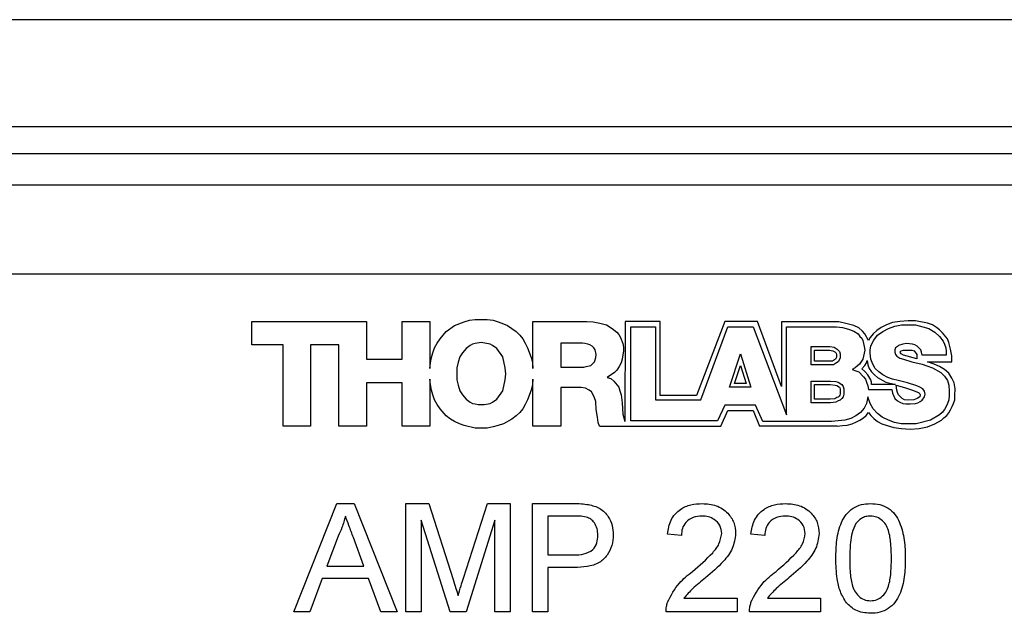
# Model space of a CAD drawing. Units: millimetres. Extents: x 2 to 278, y 1 to 215.
# Drawn here: x 121 to 145, y 90 to 104 of the extents above; entities that cross this region are included whole.
import ezdxf

# ---------------------------------------------------------------- set-up
doc = ezdxf.new("R2010")
doc.units = ezdxf.units.MM

msp = doc.modelspace()

# ---------------------------------------------------------------- linework, layer by layer
at = {"color": 7, "linetype": 'Continuous', "lineweight": 25}
for p, q in [((165.432, 103.982), (104.982, 103.982)), ((165.432, 101.442), (104.982, 101.442)), ((165.432, 100.804), (104.982, 100.804)), ((165.432, 100.062), (104.982, 100.062)), ((165.432, 97.95), (104.982, 97.95)), ((126.867, 96.835), (129.581, 96.835)), ((126.867, 96.278), (126.867, 96.835)), ((129.581, 96.835), (129.581, 95.935)), ((130.423, 96.835), (131.08, 96.835)), ((130.423, 95.935), (130.423, 96.835)), ((131.08, 96.835), (131.08, 95.721)), ((131.466, 96.592), (131.666, 96.735)), ((131.666, 96.735), (131.894, 96.82)), ((131.894, 96.82), (132.023, 96.863)), ((132.023, 96.863), (132.151, 96.877)), ((132.151, 96.877), (132.437, 96.877)), ((132.437, 96.877), (132.579, 96.863)), ((132.579, 96.863), (132.694, 96.82)), ((132.694, 96.82), (132.822, 96.777)), ((132.822, 96.777), (132.922, 96.735)), ((132.922, 96.735), (133.122, 96.592)), ((133.522, 96.835), (134.793, 96.835)), ((133.522, 95.721), (133.522, 96.835)), ((134.793, 96.835), (134.95, 96.82)), ((134.95, 96.82), (135.107, 96.792)), ((135.107, 96.792), (135.264, 96.749)), ((135.264, 96.749), (135.393, 96.663)), ((135.707, 96.835), (135.693, 94.461)), ((136.535, 96.835), (135.707, 96.835)), ((136.535, 95.078), (136.535, 96.835)), ((138.063, 96.835), (137.392, 95.078)), ((138.834, 96.835), (138.063, 96.835)), ((139.406, 95.292), (138.834, 96.835)), ((140.762, 96.82), (139.406, 96.82)), ((139.406, 96.82), (139.406, 95.292)), ((140.962, 96.777), (140.762, 96.82)), ((141.119, 96.735), (140.962, 96.777)), ((141.233, 96.678), (141.119, 96.735)), ((141.89, 96.749), (141.762, 96.692)), ((142.033, 96.806), (141.89, 96.749)), ((141.933, 96.663), (142.09, 96.72)), ((142.205, 96.835), (142.033, 96.806)), ((142.09, 96.72), (142.247, 96.749)), ((142.404, 96.849), (142.205, 96.835)), ((142.247, 96.749), (142.576, 96.749)), ((142.576, 96.849), (142.404, 96.849)), ((142.861, 96.792), (142.576, 96.849)), ((142.576, 96.749), (142.747, 96.706)), ((142.976, 96.749), (142.861, 96.792)), ((143.076, 96.692), (142.976, 96.749)), ((131.323, 96.42), (131.466, 96.592)), ((133.122, 96.592), (133.208, 96.506)), ((133.208, 96.506), (133.279, 96.42)), ((135.393, 96.663), (135.507, 96.578)), ((135.507, 96.578), (135.55, 96.52)), ((135.55, 96.52), (135.593, 96.449)), ((135.835, 94.478), (135.835, 96.706)), ((135.835, 96.706), (136.421, 96.706)), ((136.421, 96.706), (136.421, 94.978)), ((137.492, 94.978), (138.135, 96.706)), ((138.135, 96.706), (138.734, 96.706)), ((138.734, 96.706), (139.52, 94.621)), ((139.52, 94.621), (139.52, 96.706)), ((139.52, 96.706), (140.705, 96.706)), ((140.705, 96.706), (140.848, 96.692)), ((140.848, 96.692), (140.991, 96.649)), ((140.991, 96.649), (141.119, 96.606)), ((141.119, 96.606), (141.219, 96.535)), ((141.219, 96.535), (141.262, 96.478)), ((141.319, 96.606), (141.233, 96.678)), ((141.376, 96.535), (141.319, 96.606)), ((141.462, 96.378), (141.376, 96.535)), ((141.576, 96.535), (141.505, 96.449)), ((141.662, 96.62), (141.576, 96.535)), ((141.59, 96.392), (141.676, 96.506)), ((141.762, 96.692), (141.662, 96.62)), ((141.676, 96.506), (141.805, 96.592)), ((141.805, 96.592), (141.933, 96.663)), ((142.747, 96.706), (142.89, 96.663)), ((142.89, 96.663), (143.033, 96.578)), ((143.033, 96.578), (143.147, 96.478)), ((143.147, 96.635), (143.076, 96.692)), ((143.218, 96.563), (143.147, 96.635)), ((143.333, 96.42), (143.218, 96.563)), ((127.61, 96.278), (126.867, 96.278)), ((127.61, 94.35), (127.61, 96.278)), ((128.252, 96.278), (128.252, 94.35)), ((128.924, 96.278), (128.252, 96.278)), ((128.924, 94.35), (128.924, 96.278)), ((131.194, 96.206), (131.251, 96.32)), ((131.251, 96.32), (131.323, 96.42)), ((132.037, 96.263), (131.937, 96.192)), ((132.094, 96.292), (132.037, 96.263)), ((132.151, 96.306), (132.094, 96.292)), ((132.294, 96.335), (132.151, 96.306)), ((132.508, 96.292), (132.294, 96.335)), ((132.565, 96.263), (132.508, 96.292)), ((132.665, 96.192), (132.565, 96.263)), ((133.279, 96.42), (133.336, 96.32)), ((133.336, 96.32), (133.393, 96.206)), ((134.693, 96.32), (134.179, 96.32)), ((134.179, 96.32), (134.179, 95.749)), ((134.75, 96.306), (134.693, 96.32)), ((134.822, 96.292), (134.75, 96.306)), ((134.864, 96.278), (134.822, 96.292)), ((134.921, 96.249), (134.864, 96.278)), ((135.593, 96.449), (135.65, 96.306)), ((135.65, 96.306), (135.664, 96.221)), ((141.262, 96.478), (141.305, 96.435)), ((141.305, 96.435), (141.333, 96.378)), ((141.333, 96.378), (141.362, 96.235)), ((141.505, 96.449), (141.462, 96.378)), ((141.519, 96.249), (141.548, 96.32)), ((141.548, 96.32), (141.59, 96.392)), ((142.176, 96.263), (142.147, 96.235)), ((142.276, 96.292), (142.176, 96.263)), ((142.362, 96.306), (142.276, 96.292)), ((142.504, 96.292), (142.362, 96.306)), ((142.562, 96.278), (142.504, 96.292)), ((142.619, 96.249), (142.562, 96.278)), ((143.147, 96.478), (143.233, 96.363)), ((143.233, 96.363), (143.261, 96.292)), ((143.261, 96.292), (143.29, 96.206)), ((143.361, 96.335), (143.333, 96.42)), ((143.404, 96.178), (143.361, 96.335)), ((131.123, 95.978), (131.151, 96.092)), ((131.151, 96.092), (131.194, 96.206)), ((131.851, 96.092), (131.794, 95.992)), ((131.937, 96.192), (131.851, 96.092)), ((132.808, 95.992), (132.665, 96.192)), ((133.393, 96.206), (133.479, 95.978)), ((134.964, 96.206), (134.921, 96.249)), ((134.993, 96.163), (134.964, 96.206)), ((135.021, 96.049), (134.993, 96.163)), ((135.007, 95.978), (135.021, 96.049)), ((135.664, 96.135), (135.635, 95.935)), ((135.664, 96.221), (135.664, 96.135)), ((138.177, 95.278), (138.434, 96.063)), ((138.434, 96.063), (138.677, 95.278)), ((140.105, 95.806), (140.105, 96.235)), ((140.105, 96.235), (140.548, 96.235)), ((140.189, 96.151), (140.542, 96.151)), ((140.189, 95.89), (140.189, 96.151)), ((140.542, 96.151), (140.62, 96.14)), ((140.548, 96.235), (140.648, 96.221)), ((140.62, 96.14), (140.668, 96.112)), ((140.648, 96.221), (140.719, 96.178)), ((140.668, 96.112), (140.701, 96.078)), ((140.701, 96.078), (140.707, 96.053)), ((140.707, 96.053), (140.707, 95.983)), ((140.719, 96.178), (140.776, 96.121)), ((140.776, 96.121), (140.791, 96.063)), ((140.791, 96.063), (140.791, 95.963)), ((141.376, 96.149), (141.333, 95.935)), ((141.362, 96.235), (141.376, 96.149)), ((141.505, 96.163), (141.519, 96.249)), ((141.505, 96.078), (141.505, 96.163)), ((141.519, 95.935), (141.505, 96.078)), ((142.105, 96.206), (142.09, 96.163)), ((142.09, 96.163), (142.09, 96.106)), ((142.09, 96.106), (142.105, 96.049)), ((142.147, 96.235), (142.105, 96.206)), ((142.105, 96.049), (142.133, 96.006)), ((142.205, 96.106), (142.233, 96.135)), ((142.219, 96.092), (142.205, 96.106)), ((142.233, 96.063), (142.219, 96.092)), ((142.233, 96.135), (142.29, 96.149)), ((142.29, 96.035), (142.233, 96.063)), ((142.29, 96.149), (142.49, 96.149)), ((142.604, 95.949), (142.29, 96.035)), ((142.49, 96.149), (142.547, 96.135)), ((142.547, 96.135), (142.604, 96.049)), ((142.604, 96.049), (142.604, 95.949)), ((142.704, 96.163), (142.619, 96.249)), ((142.719, 96.106), (142.704, 96.163)), ((142.733, 96.035), (142.719, 96.106)), ((143.304, 96.035), (142.733, 96.035)), ((143.29, 96.206), (143.304, 96.121)), ((143.304, 96.121), (143.304, 96.035)), ((143.433, 96.021), (143.404, 96.178)), ((143.433, 95.878), (143.433, 96.021)), ((129.581, 95.935), (130.423, 95.935)), ((131.08, 95.721), (131.094, 95.849)), ((131.094, 95.849), (131.123, 95.978)), ((131.751, 95.864), (131.723, 95.735)), ((131.794, 95.992), (131.751, 95.864)), ((132.865, 95.735), (132.808, 95.992)), ((133.479, 95.978), (133.508, 95.849)), ((133.508, 95.849), (133.522, 95.721)), ((134.85, 95.778), (134.893, 95.792)), ((134.893, 95.792), (134.979, 95.878)), ((134.979, 95.878), (134.993, 95.921)), ((134.993, 95.921), (135.007, 95.978)), ((135.607, 95.849), (135.564, 95.764)), ((135.635, 95.935), (135.607, 95.849)), ((138.292, 95.361), (138.432, 95.789)), ((138.432, 95.789), (138.564, 95.361)), ((140.634, 95.806), (140.105, 95.806)), ((140.611, 95.89), (140.189, 95.89)), ((140.661, 95.92), (140.611, 95.89)), ((140.705, 95.849), (140.634, 95.806)), ((140.683, 95.935), (140.661, 95.92)), ((140.707, 95.983), (140.683, 95.935)), ((140.748, 95.878), (140.705, 95.849)), ((140.791, 95.963), (140.748, 95.878)), ((141.248, 95.821), (141.205, 95.778)), ((141.333, 95.935), (141.248, 95.821)), ((141.305, 95.706), (141.376, 95.792)), ((141.376, 95.792), (141.419, 95.849)), ((141.419, 95.849), (141.433, 95.906)), ((141.433, 95.906), (141.448, 95.806)), ((141.448, 95.806), (141.476, 95.721)), ((141.562, 95.821), (141.519, 95.935)), ((141.619, 95.721), (141.562, 95.821)), ((142.133, 96.006), (142.205, 95.963)), ((142.205, 95.963), (142.29, 95.935)), ((142.29, 95.935), (142.49, 95.878)), ((142.49, 95.878), (142.733, 95.821)), ((142.733, 95.821), (142.847, 95.778)), ((143.019, 95.821), (142.861, 95.878)), ((142.861, 95.878), (143.433, 95.878)), ((143.147, 95.764), (143.019, 95.821)), ((131.723, 95.735), (131.723, 95.449)), ((132.879, 95.592), (132.865, 95.735)), ((132.865, 95.449), (132.879, 95.592)), ((134.179, 95.749), (134.722, 95.749)), ((134.722, 95.749), (134.779, 95.764)), ((134.779, 95.764), (134.85, 95.778)), ((135.45, 95.621), (135.278, 95.507)), ((135.507, 95.678), (135.45, 95.621)), ((135.564, 95.764), (135.507, 95.678)), ((141.148, 95.735), (141.076, 95.692)), ((141.076, 95.692), (141.162, 95.664)), ((141.205, 95.778), (141.148, 95.735)), ((141.162, 95.664), (141.233, 95.635)), ((141.233, 95.635), (141.348, 95.521)), ((141.376, 95.649), (141.305, 95.706)), ((141.448, 95.564), (141.376, 95.649)), ((141.519, 95.449), (141.448, 95.564)), ((141.476, 95.721), (141.533, 95.635)), ((141.533, 95.635), (141.605, 95.564)), ((141.605, 95.564), (141.676, 95.507)), ((141.705, 95.635), (141.619, 95.721)), ((141.805, 95.564), (141.705, 95.635)), ((141.919, 95.507), (141.805, 95.564)), ((142.847, 95.778), (142.976, 95.735)), ((142.976, 95.735), (143.176, 95.621)), ((143.261, 95.692), (143.147, 95.764)), ((143.176, 95.621), (143.261, 95.535)), ((143.361, 95.606), (143.261, 95.692)), ((143.433, 95.492), (143.361, 95.606)), ((129.581, 95.378), (129.581, 94.35)), ((130.423, 95.378), (129.581, 95.378)), ((130.423, 94.35), (130.423, 95.378)), ((131.08, 95.464), (131.08, 94.35)), ((131.094, 95.335), (131.08, 95.464)), ((131.123, 95.207), (131.094, 95.335)), ((131.723, 95.449), (131.751, 95.321)), ((131.751, 95.321), (131.794, 95.192)), ((132.808, 95.192), (132.865, 95.449)), ((133.508, 95.335), (133.479, 95.207)), ((133.522, 95.464), (133.508, 95.335)), ((133.522, 94.35), (133.522, 95.464)), ((135.278, 95.507), (135.364, 95.478)), ((135.364, 95.478), (135.436, 95.421)), ((135.436, 95.421), (135.55, 95.278)), ((138.564, 95.361), (138.292, 95.361)), ((140.105, 95.421), (140.562, 95.421)), ((140.105, 94.907), (140.105, 95.421)), ((140.189, 94.99), (140.189, 95.337)), ((140.189, 95.337), (140.558, 95.337)), ((140.558, 95.337), (140.676, 95.324)), ((140.562, 95.421), (140.691, 95.407)), ((140.676, 95.324), (140.714, 95.315)), ((140.691, 95.407), (140.748, 95.392)), ((140.748, 95.392), (140.834, 95.335)), ((140.834, 95.335), (140.862, 95.292)), ((141.348, 95.521), (141.391, 95.464)), ((141.391, 95.464), (141.419, 95.392)), ((141.419, 95.392), (141.448, 95.307)), ((141.533, 95.392), (141.519, 95.449)), ((141.533, 95.335), (141.533, 95.392)), ((142.105, 95.335), (141.533, 95.335)), ((141.676, 95.507), (141.876, 95.392)), ((141.876, 95.392), (142.105, 95.335)), ((142.033, 95.464), (141.919, 95.507)), ((142.162, 95.435), (142.033, 95.464)), ((142.119, 95.321), (142.319, 95.264)), ((142.133, 95.207), (142.119, 95.321)), ((142.39, 95.378), (142.162, 95.435)), ((142.604, 95.307), (142.39, 95.378)), ((143.261, 95.535), (143.333, 95.435)), ((143.333, 95.435), (143.361, 95.321)), ((143.361, 95.321), (143.376, 95.178)), ((143.49, 95.378), (143.433, 95.492)), ((143.518, 95.235), (143.49, 95.378)), ((131.151, 95.092), (131.123, 95.207)), ((131.194, 94.978), (131.151, 95.092)), ((131.794, 95.192), (131.851, 95.092)), ((131.851, 95.092), (131.937, 94.992)), ((132.665, 94.992), (132.808, 95.192)), ((133.479, 95.207), (133.393, 94.978)), ((134.179, 95.264), (134.179, 94.35)), ((134.664, 95.264), (134.179, 95.264)), ((134.764, 95.249), (134.664, 95.264)), ((134.85, 95.207), (134.764, 95.249)), ((134.907, 95.164), (134.85, 95.207)), ((134.95, 95.092), (134.907, 95.164)), ((134.979, 95.021), (134.95, 95.092)), ((135.55, 95.278), (135.578, 95.192)), ((135.578, 95.192), (135.607, 95.092)), ((135.607, 95.092), (135.635, 94.907)), ((138.677, 95.278), (138.177, 95.278)), ((140.714, 95.315), (140.774, 95.275)), ((140.774, 95.275), (140.785, 95.258)), ((140.785, 95.258), (140.793, 95.225)), ((140.793, 95.117), (140.785, 95.084)), ((140.793, 95.225), (140.793, 95.117)), ((140.862, 95.292), (140.876, 95.235)), ((140.876, 95.107), (140.862, 95.05)), ((140.876, 95.235), (140.876, 95.107)), ((141.448, 95.307), (141.462, 95.221)), ((141.462, 95.221), (142.019, 95.221)), ((142.019, 95.221), (142.033, 95.135)), ((142.033, 95.135), (142.062, 95.064)), ((142.147, 95.149), (142.133, 95.207)), ((142.176, 95.092), (142.147, 95.149)), ((142.262, 95.007), (142.176, 95.092)), ((142.319, 95.264), (142.504, 95.207)), ((142.504, 95.207), (142.647, 95.149)), ((142.676, 95.278), (142.604, 95.307)), ((142.647, 95.149), (142.676, 95.121)), ((142.747, 95.235), (142.676, 95.278)), ((142.676, 95.121), (142.69, 95.092)), ((142.69, 95.092), (142.676, 95.05)), ((142.79, 95.178), (142.747, 95.235)), ((142.804, 95.107), (142.79, 95.178)), ((142.79, 95.05), (142.804, 95.107)), ((143.376, 95.178), (143.376, 95.078)), ((143.504, 95.078), (143.518, 95.235)), ((131.251, 94.864), (131.194, 94.978)), ((131.323, 94.764), (131.251, 94.864)), ((131.937, 94.992), (132.037, 94.921)), ((132.037, 94.921), (132.094, 94.892)), ((132.094, 94.892), (132.151, 94.878)), ((132.151, 94.878), (132.222, 94.864)), ((132.222, 94.864), (132.365, 94.864)), ((132.365, 94.864), (132.508, 94.892)), ((132.508, 94.892), (132.565, 94.921)), ((132.565, 94.921), (132.665, 94.992)), ((133.336, 94.864), (133.279, 94.764)), ((133.393, 94.978), (133.336, 94.864)), ((135.007, 94.935), (134.979, 95.021)), ((135.021, 94.75), (135.007, 94.935)), ((135.635, 94.907), (135.65, 94.635)), ((136.421, 94.978), (137.492, 94.978)), ((137.392, 95.078), (136.535, 95.078)), ((140.562, 94.907), (140.105, 94.907)), ((140.558, 94.99), (140.189, 94.99)), ((140.667, 95.002), (140.558, 94.99)), ((140.691, 94.921), (140.562, 94.907)), ((140.716, 95.027), (140.667, 95.002)), ((140.748, 94.95), (140.691, 94.921)), ((140.746, 95.037), (140.716, 95.027)), ((140.769, 95.06), (140.746, 95.037)), ((140.791, 94.964), (140.748, 94.95)), ((140.785, 95.084), (140.769, 95.06)), ((140.834, 95.007), (140.791, 94.964)), ((140.862, 95.05), (140.834, 95.007)), ((141.419, 94.892), (141.362, 94.778)), ((141.448, 95.05), (141.419, 94.892)), ((141.505, 94.892), (141.448, 95.05)), ((141.576, 94.764), (141.505, 94.892)), ((142.062, 95.064), (142.09, 95.007)), ((142.09, 95.007), (142.147, 94.95)), ((142.147, 94.95), (142.205, 94.921)), ((142.205, 94.921), (142.276, 94.892)), ((142.319, 94.978), (142.262, 95.007)), ((142.276, 94.892), (142.347, 94.878)), ((142.39, 94.964), (142.319, 94.978)), ((142.347, 94.878), (142.447, 94.878)), ((142.533, 94.978), (142.39, 94.964)), ((142.447, 94.878), (142.576, 94.892)), ((142.619, 95.007), (142.533, 94.978)), ((142.576, 94.892), (142.633, 94.907)), ((142.676, 95.05), (142.619, 95.007)), ((142.633, 94.907), (142.69, 94.935)), ((142.69, 94.935), (142.733, 94.964)), ((142.733, 94.964), (142.79, 95.05)), ((143.333, 94.892), (143.304, 94.821)), ((143.361, 94.978), (143.333, 94.892)), ((143.376, 95.078), (143.361, 94.978)), ((143.447, 94.821), (143.476, 94.892)), ((143.476, 94.892), (143.504, 94.978)), ((143.504, 94.978), (143.504, 95.078)), ((131.466, 94.593), (131.323, 94.764)), ((133.208, 94.678), (133.122, 94.593)), ((133.279, 94.764), (133.208, 94.678)), ((135.05, 94.564), (135.021, 94.75)), ((135.65, 94.635), (135.693, 94.461)), ((138.063, 94.85), (137.892, 94.478)), ((137.971, 94.35), (138.135, 94.721)), ((138.792, 94.85), (138.063, 94.85)), ((138.135, 94.721), (138.734, 94.721)), ((138.734, 94.721), (138.883, 94.35)), ((138.963, 94.464), (138.792, 94.85)), ((141.276, 94.678), (141.162, 94.593)), ((141.362, 94.778), (141.276, 94.678)), ((141.405, 94.607), (141.462, 94.678)), ((141.462, 94.678), (141.519, 94.607)), ((141.676, 94.65), (141.576, 94.764)), ((141.79, 94.564), (141.676, 94.65)), ((143.147, 94.621), (142.933, 94.493)), ((143.204, 94.678), (143.147, 94.621)), ((143.261, 94.75), (143.204, 94.678)), ((143.304, 94.821), (143.261, 94.75)), ((143.318, 94.607), (143.361, 94.664)), ((143.361, 94.664), (143.404, 94.735)), ((143.404, 94.735), (143.447, 94.821)), ((131.566, 94.521), (131.466, 94.593)), ((131.666, 94.464), (131.566, 94.521)), ((131.78, 94.407), (131.666, 94.464)), ((131.894, 94.364), (131.78, 94.407)), ((132.822, 94.407), (132.694, 94.364)), ((133.022, 94.521), (132.822, 94.407)), ((133.122, 94.593), (133.022, 94.521)), ((135.064, 94.435), (135.05, 94.564)), ((135.093, 94.35), (135.064, 94.435)), ((137.892, 94.478), (135.835, 94.478)), ((140.591, 94.464), (138.963, 94.464)), ((140.905, 94.493), (140.591, 94.464)), ((141.048, 94.535), (140.905, 94.493)), ((140.962, 94.378), (141.076, 94.407)), ((141.162, 94.593), (141.048, 94.535)), ((141.076, 94.407), (141.176, 94.45)), ((141.176, 94.45), (141.262, 94.493)), ((141.262, 94.493), (141.348, 94.55)), ((141.348, 94.55), (141.405, 94.607)), ((141.519, 94.607), (141.59, 94.535)), ((141.59, 94.535), (141.676, 94.464)), ((141.676, 94.464), (141.776, 94.407)), ((141.776, 94.407), (141.905, 94.364)), ((141.933, 94.493), (141.79, 94.564)), ((142.076, 94.435), (141.933, 94.493)), ((142.233, 94.407), (142.076, 94.435)), ((142.59, 94.407), (142.233, 94.407)), ((142.933, 94.493), (142.59, 94.407)), ((142.861, 94.335), (143.033, 94.407)), ((143.033, 94.407), (143.19, 94.493)), ((143.19, 94.493), (143.247, 94.55)), ((143.247, 94.55), (143.318, 94.607)), ((128.252, 94.35), (127.61, 94.35)), ((129.581, 94.35), (128.924, 94.35)), ((131.08, 94.35), (130.423, 94.35)), ((132.151, 94.307), (131.894, 94.364)), ((132.437, 94.307), (132.151, 94.307)), ((132.579, 94.335), (132.437, 94.307)), ((132.694, 94.364), (132.579, 94.335)), ((134.179, 94.35), (133.522, 94.35)), ((135.093, 94.35), (137.971, 94.35)), ((140.719, 94.35), (138.883, 94.35)), ((140.719, 94.35), (140.848, 94.364)), ((140.848, 94.364), (140.962, 94.378)), ((141.905, 94.364), (142.062, 94.321)), ((142.062, 94.321), (142.247, 94.293)), ((142.247, 94.293), (142.447, 94.278)), ((142.447, 94.278), (142.662, 94.293)), ((142.662, 94.293), (142.861, 94.335)), ((127.858, 89.95), (128.878, 92.518)), ((128.878, 92.518), (129.286, 92.518)), ((129.286, 92.518), (130.306, 89.95)), ((130.515, 92.518), (131.059, 92.518)), ((130.515, 89.95), (130.515, 92.518)), ((131.059, 92.518), (131.634, 90.716)), ((131.875, 90.747), (132.444, 92.518)), ((132.444, 92.518), (132.984, 92.518)), ((132.984, 92.518), (132.984, 89.95)), ((133.511, 92.518), (134.455, 92.518)), ((133.511, 89.95), (133.511, 92.518)), ((130.877, 92.123), (130.877, 89.95)), ((131.558, 89.95), (130.877, 92.123)), ((132.622, 92.123), (131.937, 89.95)), ((132.622, 89.95), (132.622, 92.123)), ((134.486, 92.222), (133.873, 92.222)), ((133.873, 92.222), (133.873, 91.3)), ((128.907, 91.747), (128.644, 91.036)), ((129.521, 91.036), (129.271, 91.711)), ((137.034, 91.761), (136.705, 91.794)), ((139.01, 91.761), (138.68, 91.794)), ((133.873, 91.3), (134.493, 91.3)), ((128.644, 91.036), (129.521, 91.036)), ((133.873, 91.003), (133.873, 89.95)), ((134.502, 91.003), (133.873, 91.003)), ((128.535, 90.74), (128.243, 89.95)), ((129.63, 90.74), (128.535, 90.74)), ((129.922, 89.95), (129.63, 90.74)), ((137.095, 90.279), (138.351, 90.279)), ((138.351, 90.279), (138.351, 89.95)), ((139.07, 90.279), (140.327, 90.279)), ((140.327, 90.279), (140.327, 89.95)), ((128.243, 89.95), (127.858, 89.95)), ((130.306, 89.95), (129.922, 89.95)), ((130.877, 89.95), (130.515, 89.95)), ((131.937, 89.95), (131.558, 89.95)), ((132.984, 89.95), (132.622, 89.95)), ((133.873, 89.95), (133.511, 89.95)), ((138.351, 89.95), (136.672, 89.95)), ((140.327, 89.95), (138.648, 89.95))]:
    msp.add_line(p, q, dxfattribs=at)
for points, knots in [([(134.455, 92.518), (134.526, 92.518), (134.653, 92.517), (134.78, 92.501), (134.835, 92.494)], [0, 0, 0, 0, 0.560101, 1, 1, 1, 1]), ([(134.835, 92.494), (134.928, 92.471), (135.114, 92.426), (135.305, 92.228), (135.405, 92.003), (135.415, 91.854), (135.421, 91.78)], [0, 0, 0, 0, 0.280013, 0.55891, 0.779396, 1, 1, 1, 1]), ([(136.705, 91.794), (136.724, 91.908), (136.762, 92.135), (136.982, 92.387), (137.258, 92.503), (137.438, 92.513), (137.528, 92.518)], [0, 0, 0, 0, 0.280235, 0.558893, 0.779132, 1, 1, 1, 1]), ([(137.528, 92.518), (137.64, 92.51), (137.864, 92.495), (138.131, 92.317), (138.295, 92.073), (138.31, 91.897), (138.318, 91.809)], [0, 0, 0, 0, 0.2804823, 0.5596435, 0.7797487, 1, 1, 1, 1]), ([(138.68, 91.794), (138.699, 91.908), (138.737, 92.135), (138.958, 92.387), (139.234, 92.503), (139.414, 92.513), (139.504, 92.518)], [0, 0, 0, 0, 0.280235, 0.558893, 0.779132, 1, 1, 1, 1]), ([(139.504, 92.518), (139.616, 92.51), (139.839, 92.495), (140.107, 92.317), (140.27, 92.073), (140.286, 91.897), (140.294, 91.809)], [0, 0, 0, 0, 0.280482, 0.559644, 0.779749, 1, 1, 1, 1]), ([(140.689, 91.216), (140.693, 91.362), (140.701, 91.652), (140.784, 92.011), (140.929, 92.265), (141.09, 92.417), (141.294, 92.505), (141.439, 92.514), (141.512, 92.518)], [0, 0, 0, 0, 0.250495, 0.500371, 0.625439, 0.750208, 0.87498, 1, 1, 1, 1]), ([(141.512, 92.518), (141.585, 92.513), (141.73, 92.504), (141.934, 92.417), (142.099, 92.268), (142.232, 92.007), (142.329, 91.653), (142.333, 91.362), (142.335, 91.216)], [0, 0, 0, 0, 0.125019, 0.249935, 0.374635, 0.499696, 0.749581, 1, 1, 1, 1]), ([(129.082, 92.222), (129.058, 92.13), (129.014, 91.966), (128.94, 91.814), (128.907, 91.747)], [0, 0, 0, 0, 0.559914, 1, 1, 1, 1]), ([(129.271, 91.711), (129.236, 91.807), (129.173, 91.977), (129.11, 92.147), (129.082, 92.222)], [0, 0, 0, 0, 0.560002, 1, 1, 1, 1]), ([(134.782, 92.199), (134.727, 92.207), (134.629, 92.222), (134.53, 92.222), (134.486, 92.222)], [0, 0, 0, 0, 0.559585, 1, 1, 1, 1]), ([(135.059, 91.77), (135.055, 91.821), (135.049, 91.924), (134.986, 92.054), (134.895, 92.153), (134.82, 92.184), (134.782, 92.199)], [0, 0, 0, 0, 0.280261, 0.560077, 0.78015, 1, 1, 1, 1]), ([(137.521, 92.222), (137.45, 92.216), (137.308, 92.206), (137.138, 92.091), (137.046, 91.928), (137.038, 91.817), (137.034, 91.761)], [0, 0, 0, 0, 0.28041, 0.559489, 0.779375, 1, 1, 1, 1]), ([(137.989, 91.806), (137.98, 91.872), (137.963, 92.003), (137.83, 92.14), (137.676, 92.213), (137.572, 92.219), (137.521, 92.222)], [0, 0, 0, 0, 0.2790799, 0.5586119, 0.7790431, 1, 1, 1, 1]), ([(139.496, 92.222), (139.425, 92.216), (139.284, 92.206), (139.113, 92.091), (139.022, 91.928), (139.014, 91.817), (139.01, 91.761)], [0, 0, 0, 0, 0.2804104, 0.559489, 0.7793746, 1, 1, 1, 1]), ([(139.965, 91.806), (139.956, 91.872), (139.939, 92.003), (139.805, 92.14), (139.651, 92.213), (139.548, 92.219), (139.496, 92.222)], [0, 0, 0, 0, 0.27908, 0.558612, 0.779043, 1, 1, 1, 1]), ([(141.509, 92.222), (141.471, 92.219), (141.397, 92.214), (141.271, 92.161), (141.207, 92.09), (141.167, 92.046)], [0, 0, 0, 0, 0.280453, 0.560688, 1, 1, 1, 1]), ([(142.006, 91.217), (142.004, 91.322), (142.001, 91.531), (141.967, 91.791), (141.898, 91.991), (141.799, 92.115), (141.666, 92.207), (141.561, 92.217), (141.509, 92.222)], [0, 0, 0, 0, 0.250523, 0.5008, 0.625865, 0.75074, 0.875367, 1, 1, 1, 1]), ([(141.167, 92.046), (141.133, 91.974), (141.065, 91.829), (141.027, 91.546), (141.022, 91.342), (141.018, 91.217)], [0, 0, 0, 0, 0.279304, 0.559524, 1, 1, 1, 1]), ([(134.493, 91.3), (134.571, 91.303), (134.728, 91.308), (134.939, 91.401), (135.046, 91.584), (135.054, 91.707), (135.059, 91.77)], [0, 0, 0, 0, 0.2814007, 0.5597528, 0.7793557, 1, 1, 1, 1]), ([(135.421, 91.78), (135.415, 91.694), (135.403, 91.523), (135.288, 91.288), (135.088, 91.094), (134.804, 91.014), (134.603, 91.007), (134.502, 91.003)], [0, 0, 0, 0, 0.18684, 0.373475, 0.559385, 0.779336, 1, 1, 1, 1]), ([(137.299, 90.91), (137.463, 91.051), (137.691, 91.246), (137.944, 91.552), (137.974, 91.721), (137.989, 91.806)], [0, 0, 0, 0, 0.561313, 0.781386, 1, 1, 1, 1]), ([(138.318, 91.809), (138.301, 91.686), (138.266, 91.441), (137.99, 91.085), (137.752, 90.881), (137.606, 90.755)], [0, 0, 0, 0, 0.278741, 0.558834, 1, 1, 1, 1]), ([(139.274, 90.91), (139.438, 91.051), (139.667, 91.246), (139.919, 91.552), (139.95, 91.721), (139.965, 91.806)], [0, 0, 0, 0, 0.561313, 0.781386, 1, 1, 1, 1]), ([(140.294, 91.809), (140.277, 91.686), (140.242, 91.441), (139.966, 91.085), (139.727, 90.881), (139.581, 90.755)], [0, 0, 0, 0, 0.278741, 0.558834, 1, 1, 1, 1]), ([(140.939, 90.164), (140.887, 90.253), (140.782, 90.43), (140.704, 90.792), (140.695, 91.056), (140.689, 91.216)], [0, 0, 0, 0, 0.279562, 0.559688, 1, 1, 1, 1]), ([(141.018, 91.217), (141.02, 91.113), (141.023, 90.905), (141.057, 90.646), (141.124, 90.445), (141.224, 90.323), (141.355, 90.229), (141.46, 90.219), (141.512, 90.213)], [0, 0, 0, 0, 0.250524, 0.500809, 0.625902, 0.750761, 0.875415, 1, 1, 1, 1]), ([(141.512, 90.213), (141.565, 90.219), (141.669, 90.23), (141.801, 90.323), (141.9, 90.446), (141.967, 90.646), (142.001, 90.905), (142.004, 91.113), (142.006, 91.217)], [0, 0, 0, 0, 0.124544, 0.249196, 0.374051, 0.499141, 0.749452, 1, 1, 1, 1]), ([(142.335, 91.216), (142.332, 91.071), (142.324, 90.781), (142.24, 90.423), (142.095, 90.169), (141.935, 90.017), (141.73, 89.929), (141.585, 89.921), (141.512, 89.917)], [0, 0, 0, 0, 0.250479, 0.500353, 0.625387, 0.750173, 0.874968, 1, 1, 1, 1]), ([(136.706, 90.178), (136.789, 90.338), (136.936, 90.624), (137.188, 90.822), (137.299, 90.91)], [0, 0, 0, 0, 0.558359, 1, 1, 1, 1]), ([(138.682, 90.178), (138.764, 90.338), (138.912, 90.624), (139.163, 90.822), (139.274, 90.91)], [0, 0, 0, 0, 0.558359, 1, 1, 1, 1]), ([(131.634, 90.716), (131.656, 90.646), (131.695, 90.52), (131.733, 90.394), (131.749, 90.339)], [0, 0, 0, 0, 0.560002, 1, 1, 1, 1]), ([(131.749, 90.339), (131.772, 90.415), (131.814, 90.551), (131.857, 90.687), (131.875, 90.747)], [0, 0, 0, 0, 0.559997, 1, 1, 1, 1]), ([(137.606, 90.755), (137.502, 90.675), (137.318, 90.531), (137.163, 90.356), (137.095, 90.279)], [0, 0, 0, 0, 0.560619, 1, 1, 1, 1]), ([(139.581, 90.755), (139.478, 90.675), (139.293, 90.531), (139.138, 90.356), (139.07, 90.279)], [0, 0, 0, 0, 0.560619, 1, 1, 1, 1]), ([(136.672, 89.95), (136.673, 89.993), (136.675, 90.071), (136.697, 90.145), (136.706, 90.178)], [0, 0, 0, 0, 0.5599568, 1, 1, 1, 1]), ([(138.648, 89.95), (138.648, 89.993), (138.65, 90.071), (138.672, 90.145), (138.682, 90.178)], [0, 0, 0, 0, 0.559957, 1, 1, 1, 1]), ([(141.512, 89.917), (141.389, 89.927), (141.168, 89.946), (141.009, 90.098), (140.939, 90.164)], [0, 0, 0, 0, 0.559716, 1, 1, 1, 1])]:
    msp.add_open_spline(points, degree=3, knots=knots, dxfattribs=at)

doc.saveas('drawing.dxf')
